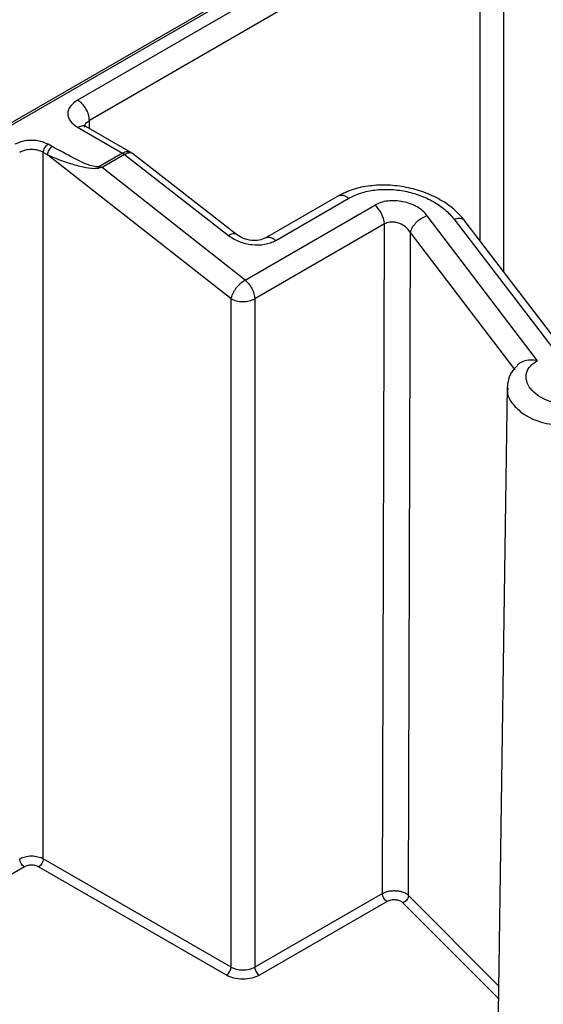
# Model space of a CAD drawing. Units: millimetres. Extents: x 0 to 210, y 0 to 297.
# Drawn here: x 153 to 154, y 107 to 108 of the extents above; entities that cross this region are included whole.
import ezdxf

# ---------------------------------------------------------------- set-up
doc = ezdxf.new("R2010")
doc.units = ezdxf.units.MM

msp = doc.modelspace()

# ---------------------------------------------------------------- linework, layer by layer
at = {"color": 7, "linetype": 'Continuous', "lineweight": 25}
for p, q in [((154.48118, 109.10802), (151.40301, 107.33103)), ((151.40814, 107.33061), (154.48616, 109.10751)), ((153.53404, 108.53779), (152.949, 108.20006)), ((153.55172, 108.50741), (152.96668, 108.16968)), ((152.949, 108.15924), (153.01635, 108.12036)), ((152.96122, 108.16056), (152.95987, 108.16089)), ((153.02947, 108.12124), (152.96139, 108.16054)), ((152.89764, 107.06413), (152.89764, 108.12166)), ((152.9037, 108.11816), (152.89764, 108.12166)), ((152.91077, 108.13031), (152.90471, 108.13381)), ((153.01635, 108.12036), (152.98087, 108.09987)), ((153.01635, 108.12036), (153.01936, 108.11833)), ((153.18676, 107.99889), (153.03135, 108.11994)), ((153.17872, 107.90244), (152.9037, 108.11816)), ((153.01936, 108.11833), (152.98567, 108.09888)), ((153.01936, 108.11833), (153.1748, 107.99725)), ((152.98086, 108.09912), (152.98085, 108.09826)), ((152.98567, 108.09888), (152.98085, 108.09826)), ((152.98087, 108.09987), (152.98086, 108.09912)), ((152.98567, 108.09888), (152.98087, 108.09987)), ((153.19961, 107.93063), (152.98567, 108.09888)), ((153.33935, 108.05651), (153.22969, 107.9932)), ((153.24554, 107.98988), (153.35492, 108.05302)), ((153.19961, 107.93063), (153.39379, 108.04273)), ((153.63755, 107.80974), (153.4725, 108.02694)), ((153.51245, 108.02206), (153.75584, 107.70311)), ((153.77117, 107.70139), (153.52793, 108.02029)), ((153.40826, 108.01454), (153.21407, 107.90244)), ((153.40521, 107.01221), (153.40826, 108.01454)), ((153.44757, 108.0018), (153.44358, 108.00691)), ((153.44456, 107.0092), (153.44757, 108.0018)), ((153.60387, 107.7961), (153.44757, 108.0018)), ((153.17872, 106.90187), (153.17872, 107.90244)), ((153.21407, 107.90244), (153.21407, 106.90187)), ((153.59203, 107.77095), (153.57867, 106.83414)), ((153.17872, 106.90187), (152.89764, 107.06413)), ((153.17165, 106.88971), (152.89057, 107.05198)), ((153.40521, 107.01221), (153.21407, 106.90187)), ((153.41228, 107.00006), (153.22114, 106.88971))]:
    msp.add_line(p, q, dxfattribs=at)
at = {"color": 8, "linetype": 'Continuous', "lineweight": 25}
for p, q in [((153.55172, 107.98911), (153.55172, 108.50741)), ((153.58707, 107.94276), (153.58707, 108.50741)), ((152.96693, 108.15734), (152.96668, 108.16968)), ((152.86936, 107.05198), (152.6601, 106.93118)), ((153.57924, 106.87404), (153.44456, 107.0092)), ((153.57896, 106.85467), (153.43589, 106.99825))]:
    msp.add_line(p, q, dxfattribs=at)
at = {"color": 7, "linetype": 'Continuous', "lineweight": 25}
for centre, radius, start, end in [((153.36911, 108.01226), 0.03922, 3.34195, 50.98461), ((153.22888, 107.96889), 0.0268, 51.55726, 59.82515)]:
    msp.add_arc(centre, radius, start, end, dxfattribs=at)
for points, knots in [([(152.949, 108.20006), (152.9449, 108.19707), (152.9367, 108.19111), (152.93319, 108.17965), (152.9367, 108.16818), (152.9449, 108.16222), (152.949, 108.15924)], [0, 0, 0, 0, 0.2500259, 0.5, 0.7499741, 1, 1, 1, 1]), ([(152.90471, 108.13381), (152.9011, 108.13547), (152.89387, 108.13878), (152.87996, 108.1402), (152.86606, 108.13878), (152.85883, 108.13547), (152.85522, 108.13381)], [0, 0, 0, 0, 0.2500261, 0.5, 0.7499738, 1, 1, 1, 1]), ([(152.89764, 108.12166), (152.89506, 108.12285), (152.88989, 108.12524), (152.87996, 108.12626), (152.87003, 108.12524), (152.86487, 108.12285), (152.86229, 108.12166)], [0, 0, 0, 0, 0.2500084, 0.4999997, 0.7499912, 1, 1, 1, 1]), ([(152.98087, 108.09987), (152.9797, 108.09998), (152.96515, 108.10135), (152.94214, 108.11386), (152.92153, 108.12467), (152.91077, 108.13031)], [0, 0, 0, 0, 0.0400881, 0.4990343, 1, 1, 1, 1]), ([(152.9037, 108.11816), (152.91475, 108.1135), (152.93141, 108.10649), (152.95551, 108.10022), (152.97028, 108.09735), (152.97858, 108.09807), (152.98085, 108.09826)], [0, 0, 0, 0, 0.4872047, 0.7342892, 0.9272321, 1, 1, 1, 1]), ([(153.52798, 108.02025), (153.52299, 108.02591), (153.51299, 108.03725), (153.49199, 108.05142), (153.46779, 108.06258), (153.44112, 108.07), (153.41342, 108.07332), (153.38625, 108.0722), (153.36066, 108.06698), (153.3467, 108.06012), (153.33969, 108.05668)], [0, 0, 0, 0, 0.1240686, 0.2486809, 0.3731135, 0.4978078, 0.62317, 0.7483789, 0.8737387, 1, 1, 1, 1]), ([(153.35492, 108.05302), (153.36074, 108.05589), (153.37238, 108.06162), (153.39368, 108.06595), (153.4163, 108.06689), (153.4394, 108.06409), (153.46172, 108.05784), (153.48203, 108.04841), (153.49976, 108.03646), (153.50822, 108.02686), (153.51245, 108.02206)], [0, 0, 0, 0, 0.1250115, 0.2499977, 0.3749822, 0.49999, 0.6249944, 0.7499808, 0.8749851, 1, 1, 1, 1]), ([(153.4725, 108.02694), (153.4704, 108.02935), (153.4662, 108.03416), (153.45736, 108.04017), (153.44726, 108.04496), (153.43611, 108.04812), (153.42456, 108.04961), (153.41323, 108.04917), (153.40254, 108.04704), (153.39671, 108.04417), (153.39379, 108.04273)], [0, 0, 0, 0, 0.1251266, 0.2501119, 0.3750915, 0.4997554, 0.6248901, 0.7496589, 0.8747221, 1, 1, 1, 1]), ([(153.44358, 108.00691), (153.44112, 108.00905), (153.43619, 108.01334), (153.42792, 108.01648), (153.42122, 108.01747), (153.41631, 108.01732), (153.41188, 108.0164), (153.40945, 108.01515), (153.40826, 108.01454)], [0, 0, 0, 0, 0.2495041, 0.4989135, 0.631825, 0.7592095, 0.881698, 1, 1, 1, 1]), ([(153.44757, 108.0018), (153.44819, 108.0042), (153.44914, 108.0079), (153.45255, 108.01306), (153.45587, 108.01691), (153.45981, 108.02038), (153.46535, 108.02424), (153.46968, 108.02588), (153.4725, 108.02694)], [0, 0, 0, 0, 0.2389446, 0.3680309, 0.4999992, 0.6319677, 0.7610545, 1, 1, 1, 1]), ([(153.1748, 107.99725), (153.17992, 107.99395), (153.19017, 107.98734), (153.21004, 107.98275), (153.2264, 107.98324), (153.2382, 107.98613), (153.24311, 107.98863), (153.24554, 107.98988)], [0, 0, 0, 0, 0.2497127, 0.4994022, 0.7490374, 0.8755031, 1, 1, 1, 1]), ([(153.23034, 107.99355), (153.22726, 107.99221), (153.22104, 107.98952), (153.20905, 107.98948), (153.19676, 107.99241), (153.19012, 107.99672), (153.18676, 107.99889)], [0, 0, 0, 0, 0.2423768, 0.4885156, 0.7411503, 1, 1, 1, 1]), ([(153.17872, 107.90244), (153.17938, 107.90486), (153.18039, 107.90859), (153.18336, 107.91406), (153.18615, 107.91825), (153.18939, 107.92219), (153.19388, 107.92679), (153.19735, 107.92911), (153.19961, 107.93063)], [0, 0, 0, 0, 0.2396144, 0.3684618, 0.5, 0.6315382, 0.7603856, 1, 1, 1, 1]), ([(153.63755, 107.80974), (153.63386, 107.81031), (153.62649, 107.81144), (153.61737, 107.80966), (153.61136, 107.80668), (153.60838, 107.80462), (153.60739, 107.8032), (153.60724, 107.80298)], [0, 0, 0, 0, 0.32300759, 0.64582499, 0.80796459, 0.97016247, 1, 1, 1, 1]), ([(153.60754, 107.80272), (153.60506, 107.80025), (153.59888, 107.7941), (153.59332, 107.78201), (153.59243, 107.77267), (153.59199, 107.76803)], [0, 0, 0, 0, 0.25217, 0.6287912, 1, 1, 1, 1]), ([(153.68565, 107.74578), (153.68007, 107.74555), (153.66892, 107.74508), (153.65193, 107.74959), (153.63724, 107.75731), (153.62628, 107.76771), (153.62032, 107.77957), (153.62019, 107.7915), (153.62569, 107.80242), (153.6336, 107.8073), (153.63755, 107.80974)], [0, 0, 0, 0, 0.1249722, 0.2499914, 0.375197, 0.5003355, 0.6253224, 0.7502417, 0.8751227, 1, 1, 1, 1]), ([(153.61366, 107.7321), (153.61819, 107.72915), (153.62598, 107.72409), (153.64026, 107.7185), (153.65446, 107.71477), (153.66482, 107.71388), (153.66971, 107.71347)], [0, 0, 0, 0, 0.2914045, 0.4999766, 0.7637888, 1, 1, 1, 1]), ([(152.86229, 107.06413), (152.86487, 107.0653), (152.87003, 107.06764), (152.87996, 107.06865), (152.88989, 107.06764), (152.89506, 107.0653), (152.89764, 107.06413)], [0, 0, 0, 0, 0.25000153, 0.49999999, 0.74999845, 1, 1, 1, 1]), ([(152.89057, 107.05198), (152.88902, 107.05269), (152.88592, 107.05411), (152.87997, 107.05471), (152.874, 107.05413), (152.87091, 107.0527), (152.86936, 107.05198)], [0, 0, 0, 0, 0.2499316, 0.499793, 0.7491185, 1, 1, 1, 1]), ([(153.40521, 107.01221), (153.4067, 107.01295), (153.40966, 107.01442), (153.41506, 107.01579), (153.42076, 107.01645), (153.42652, 107.01634), (153.43204, 107.01551), (153.43701, 107.014), (153.44139, 107.01191), (153.44349, 107.01012), (153.44456, 107.0092)], [0, 0, 0, 0, 0.12884751, 0.25637907, 0.38259514, 0.5074962, 0.63108276, 0.75335537, 0.87427863, 1, 1, 1, 1]), ([(153.43589, 106.99825), (153.43524, 106.99881), (153.43396, 106.99992), (153.43127, 107.0012), (153.42822, 107.00212), (153.42485, 107.00259), (153.4214, 107.00263), (153.41803, 107.0022), (153.41489, 107.00136), (153.41315, 107.00049), (153.41228, 107.00006)], [0, 0, 0, 0, 0.1272432, 0.2500465, 0.3765048, 0.5000374, 0.6264943, 0.7500282, 0.874256, 1, 1, 1, 1]), ([(153.17872, 106.90187), (153.1813, 106.90067), (153.18646, 106.89829), (153.19639, 106.89727), (153.20632, 106.89828), (153.21149, 106.90067), (153.21407, 106.90187)], [0, 0, 0, 0, 0.25000111, 0.49999027, 0.7499843, 1, 1, 1, 1]), ([(153.22114, 106.88971), (153.21752, 106.88806), (153.2103, 106.88474), (153.19639, 106.88332), (153.18249, 106.88474), (153.17526, 106.88806), (153.17165, 106.88971)], [0, 0, 0, 0, 0.2500262, 0.5, 0.7499739, 1, 1, 1, 1])]:
    msp.add_open_spline(points, degree=3, knots=knots, dxfattribs=at)
for points in [[(152.96668, 108.16968), (152.96639, 108.17249), (152.96581, 108.17813), (152.96171, 108.18716), (152.9559, 108.19517), (152.9513, 108.19843), (152.949, 108.20006)], [(152.89764, 108.12166), (152.89775, 108.12279), (152.89799, 108.12504), (152.89962, 108.12865), (152.90195, 108.13186), (152.90379, 108.13316), (152.90471, 108.13381)], [(152.91077, 108.13031), (152.90985, 108.12966), (152.90801, 108.12836), (152.90569, 108.12515), (152.90405, 108.12154), (152.90382, 108.11929), (152.9037, 108.11816)], [(153.19961, 107.93063), (153.20157, 107.92884), (153.20548, 107.92526), (153.21016, 107.91784), (153.21339, 107.90985), (153.21384, 107.90491), (153.21407, 107.90244)], [(153.17872, 107.90244), (153.1813, 107.90128), (153.18646, 107.89897), (153.19639, 107.89798), (153.20632, 107.89897), (153.21149, 107.90128), (153.21407, 107.90244)], [(152.86936, 107.05198), (152.86844, 107.05263), (152.8666, 107.05393), (152.86427, 107.05714), (152.86263, 107.06075), (152.8624, 107.063), (152.86229, 107.06413)], [(152.89764, 107.06413), (152.89752, 107.063), (152.89729, 107.06075), (152.89565, 107.05714), (152.89333, 107.05393), (152.89149, 107.05263), (152.89057, 107.05198)], [(153.41228, 107.00006), (153.41136, 107.00071), (153.40952, 107.00201), (153.4072, 107.00522), (153.40556, 107.00883), (153.40533, 107.01108), (153.40521, 107.01221)], [(153.44456, 107.0092), (153.44441, 107.00809), (153.44413, 107.00588), (153.44212, 107.00255), (153.43927, 106.99974), (153.43702, 106.99875), (153.43589, 106.99825)], [(153.17165, 106.88971), (153.17257, 106.89037), (153.1744, 106.89167), (153.17673, 106.89487), (153.17837, 106.89848), (153.1786, 106.90074), (153.17872, 106.90187)], [(153.21407, 106.90187), (153.21418, 106.90074), (153.21442, 106.89848), (153.21605, 106.89487), (153.21838, 106.89167), (153.22022, 106.89037), (153.22114, 106.88971)]]:
    msp.add_open_spline(points, degree=3, dxfattribs=at)
at = {"color": 8, "linetype": 'Continuous', "lineweight": 25}
for points, knots in [([(152.95935, 108.15956), (152.9597, 108.16147), (152.96038, 108.16528), (152.96458, 108.16821), (152.96668, 108.16968)], [0, 0, 0, 0, 0.4999657, 1, 1, 1, 1]), ([(152.949, 108.15924), (152.95125, 108.16019), (152.95574, 108.1621), (152.96017, 108.16194), (152.96147, 108.16048), (152.96148, 108.16045)], [0, 0, 0, 0, 0.49638984, 0.99277968, 1, 1, 1, 1]), ([(153.02869, 108.12165), (153.0269, 108.12228), (153.02329, 108.12355), (153.01868, 108.12143), (153.01635, 108.12036)], [0, 0, 0, 0, 0.4958539, 1, 1, 1, 1]), ([(153.03129, 108.11987), (153.03116, 108.11999), (153.03044, 108.12065), (153.02853, 108.12102), (153.02487, 108.12098), (153.02153, 108.11937), (153.01936, 108.11833)], [0, 0, 0, 0, 0.05440396, 0.30316751, 0.54684253, 1, 1, 1, 1]), ([(153.33931, 108.05631), (153.33969, 108.05657), (153.34095, 108.05742), (153.34367, 108.05776), (153.34725, 108.05728), (153.3511, 108.05576), (153.35365, 108.05393), (153.35492, 108.05302)], [0, 0, 0, 0, 0.0997842, 0.3248382, 0.5498921, 0.7749461, 1, 1, 1, 1]), ([(153.51245, 108.02206), (153.51498, 108.02257), (153.52024, 108.02363), (153.52564, 108.02259), (153.5272, 108.02054), (153.5276, 108.02002)], [0, 0, 0, 0, 0.41006376, 0.85122779, 1, 1, 1, 1]), ([(153.18704, 107.99853), (153.1868, 107.99876), (153.186, 107.99954), (153.18397, 107.99998), (153.1803, 107.9999), (153.17697, 107.9983), (153.1748, 107.99725)], [0, 0, 0, 0, 0.0988522, 0.3359228, 0.5681439, 1, 1, 1, 1]), ([(153.24235, 107.99206), (153.24003, 107.99313), (153.23547, 107.99523), (153.23191, 107.99399), (153.23016, 107.99338)], [0, 0, 0, 0, 0.5104574, 1, 1, 1, 1]), ([(153.59306, 107.76882), (153.59273, 107.76681), (153.59151, 107.75942), (153.59807, 107.74603), (153.60846, 107.73674), (153.61366, 107.7321)], [0, 0, 0, 0, 0.1575562, 0.5787855, 1, 1, 1, 1])]:
    msp.add_open_spline(points, degree=3, knots=knots, dxfattribs=at)

doc.saveas('drawing.dxf')
